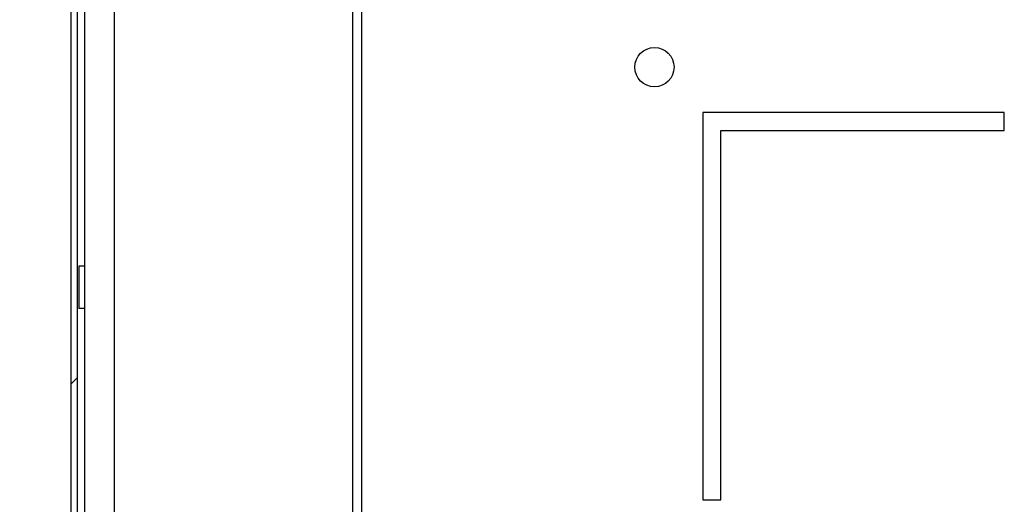
# Model space of a CAD drawing. Units: millimetres. Extents: x 0 to 297, y 0 to 210.
# Drawn here: x 150 to 166, y 41 to 49 of the extents above; entities that cross this region are included whole.
import ezdxf

# ---------------------------------------------------------------- set-up
doc = ezdxf.new("R2010")
doc.units = ezdxf.units.MM
doc.header["$LTSCALE"] = 16.335
doc.header["$PDMODE"] = 3
doc.header["$PDSIZE"] = 1
doc.layers.get('0').update_dxf_attribs({"linetype": 'CONTINUOUS'})
doc.layers.get('Defpoints').update_dxf_attribs({"linetype": 'CONTINUOUS'})
for name, color, linetype in [('02___PRT_ALL_AXES', 7, 'CONTINUOUS'), ('07__ASM_ALL_ANNOTATION', 7, 'CONTINUOUS'), ('ALL_FEATURES', 7, 'CONTINUOUS')]:
    doc.layers.add(name, color=color, linetype=linetype)
doc.styles.get("Standard").update_dxf_attribs({"font": 'gost.ttf'})
doc.dimstyles.new('DIMSTYLE_6', dxfattribs={"dimtxt": 3.5, "dimasz": 4, "dimexe": 0.5, "dimexo": 0, "dimgap": 0.875, "dimtad": 1, "dimdec": 3, "dimlfac": 10, "dimtxsty": 'STANDARD', "dimblk": '_FILLED', "dimblk1": '_FILLED', "dimblk2": '_FILLED', "dimcen": 0.09, "dimadec": 0, "dimazin": 0, "dimtp": 0.5, "dimtm": 0.5, "dimtfac": 1, "dimtdec": 3, "dimtofl": 0, "dimtmove": 0, "dimatfit": 3, "dimldrblk": '_FILLED', "dimfxl": 1, "dimtolj": 1, "dimarcsym": 0})

# ---------------------------------------------------------------- blocks, each defined once
blk = doc.blocks.new('_FILLED')
at = {"color": 0, "linetype": 'ByBlock'}
blk.add_solid([(0, 0), (-1, 0.125), (-1, -0.125)], dxfattribs=at)
blk = doc.blocks.new('*D16')
at = {"layer": '07__ASM_ALL_ANNOTATION', "color": 0, "linetype": 'Continuous', "lineweight": -2}
for p, q in [((158.201, 57.311), (146.279, 57.311)), ((146.779, 53.311), (146.779, 36.261)), ((158.196, 32.261), (146.279, 32.261))]:
    blk.add_line(p, q, dxfattribs=at)
at = {"layer": 'Defpoints', "color": 0, "linetype": 'Continuous'}
for p in [(158.201, 57.311), (146.779, 32.261), (158.196, 32.261)]:
    blk.add_point(p, dxfattribs=at)
at = {"layer": '07__ASM_ALL_ANNOTATION', "color": 0, "linetype": 'Continuous', "lineweight": -2, "xscale": 4, "yscale": 4, "zscale": 4}
for p, rotation in [((146.779, 57.311), 90), ((146.779, 32.261), 270)]:
    blk.add_blockref('_FILLED', p, dxfattribs=dict(at, rotation=rotation))
at = {"layer": '07__ASM_ALL_ANNOTATION', "color": 0, "linetype": 'Continuous', "insert": (142.404, 44.779), "char_height": 3.5, "attachment_point": 2, "rotation": 90}
blk.add_mtext('\\A1;250max', dxfattribs=at)

msp = doc.modelspace()

# ---------------------------------------------------------------- hatches: boundary and pattern name
at = {"linetype": 'Continuous'}
h = msp.add_hatch(dxfattribs=at)
h.set_pattern_fill('DEFAULT__13', scale=5.94, angle=45, style=0, pattern_type=0)
h.set_pattern_definition([(45, (0, -15.786), (-4.20021, 4.20021), [])])
edge = h.paths.add_edge_path()
edge.add_line((158.45138, 57.41069), (158.20138, 57.41069))
edge.add_line((158.45138, 57.31069), (158.45138, 57.41069))
edge.add_line((158.45138, 57.31069), (158.20138, 57.31069))
edge.add_line((158.20138, 57.31069), (158.20138, 57.41069))
edge = h.paths.add_edge_path()
edge.add_line((156.50138, 57.51069), (156.50138, 58.11069))
edge.add_arc((156.60138, 57.51069), 0.1, 180, 270)
edge.add_line((157.25138, 57.41069), (156.60138, 57.41069))
edge.add_line((157.25138, 57.31069), (157.25138, 57.41069))
edge.add_line((157.25138, 57.31069), (156.60138, 57.31069))
edge.add_arc((156.60138, 57.51069), 0.2, 180, 270)
edge.add_line((156.40138, 57.51069), (156.40138, 58.11069))
edge.add_arc((156.30138, 58.11069), 0.1, 0, 90)
edge.add_line((156.30138, 58.21069), (151.20138, 58.21069))
edge.add_arc((151.20138, 58.11069), 0.1, 90, 180)
edge.add_line((151.10138, 58.11069), (151.10138, 30.91069))
edge.add_arc((151.20138, 30.91069), 0.1, 180, 270)
edge.add_line((151.20138, 30.81069), (153.20138, 30.81069))
edge.add_line((153.20138, 30.81069), (153.20138, 30.71069))
edge.add_line((151.20138, 30.71069), (153.20138, 30.71069))
edge.add_arc((151.20138, 30.91069), 0.2, 180, 270)
edge.add_line((151.00138, 58.11069), (151.00138, 30.91069))
edge.add_arc((151.20138, 58.11069), 0.2, 90, 180)
edge.add_line((156.30138, 58.31069), (151.20138, 58.31069))
edge.add_arc((156.30138, 58.11069), 0.2, 0, 90)
h = msp.add_hatch(dxfattribs=at)
h.set_pattern_fill('DEFAULT__11', color=2, scale=5.94, angle=45, style=0, pattern_type=0)
h.set_pattern_definition([(45, (0, 0), (-4.20021, 4.20021), [])])
edge = h.paths.add_edge_path()
edge.add_spline(control_points=[(157.25512, 43.66476), (157.25512, 43.67309), (157.25323, 43.68724), (157.24327, 43.70851), (157.23104, 43.72488), (157.21326, 43.7405), (157.18976, 43.7537), (157.16136, 43.76264), (157.13012, 43.76581), (157.09887, 43.76264), (157.07048, 43.7537), (157.04697, 43.7405), (157.02919, 43.72488), (157.01696, 43.70851), (157.00701, 43.68724), (157.00512, 43.67309), (157.00512, 43.66476)], knot_values=[0, 0, 0, 0, 0.125, 0.1875, 0.25, 0.3125, 0.375, 0.4375, 0.5, 0.5625, 0.625, 0.6875, 0.75, 0.8125, 0.875, 1, 1, 1, 1], degree=3, periodic=0)
edge.add_spline(control_points=[(157.00512, 43.66476), (157.00512, 43.65642), (157.00701, 43.64227), (157.01696, 43.62101), (157.02919, 43.60463), (157.04697, 43.58901), (157.07048, 43.57581), (157.09887, 43.56687), (157.13012, 43.5637), (157.16136, 43.56687), (157.18976, 43.57581), (157.21326, 43.58901), (157.23104, 43.60463), (157.24327, 43.62101), (157.25323, 43.64227), (157.25512, 43.65642), (157.25512, 43.66476)], knot_values=[0, 0, 0, 0, 0.125, 0.1875, 0.25, 0.3125, 0.375, 0.4375, 0.5, 0.5625, 0.625, 0.6875, 0.75, 0.8125, 0.875, 1, 1, 1, 1], degree=3, periodic=0)
edge = h.paths.add_edge_path()
edge.add_spline(control_points=[(154.00512, 43.66476), (154.00512, 43.67309), (154.00701, 43.68724), (154.01696, 43.70851), (154.02919, 43.72488), (154.04697, 43.7405), (154.07048, 43.7537), (154.09887, 43.76264), (154.13012, 43.76581), (154.16136, 43.76264), (154.18976, 43.7537), (154.21326, 43.7405), (154.23104, 43.72488), (154.24327, 43.70851), (154.25323, 43.68724), (154.25512, 43.67309), (154.25512, 43.66476)], knot_values=[0, 0, 0, 0, 0.125, 0.1875, 0.25, 0.3125, 0.375, 0.4375, 0.5, 0.5625, 0.625, 0.6875, 0.75, 0.8125, 0.875, 1, 1, 1, 1], degree=3, periodic=0)
edge.add_spline(control_points=[(154.25512, 43.66476), (154.25512, 43.65642), (154.25323, 43.64227), (154.24327, 43.62101), (154.23104, 43.60463), (154.21326, 43.58901), (154.18976, 43.57581), (154.16136, 43.56687), (154.13012, 43.5637), (154.09887, 43.56687), (154.07048, 43.57581), (154.04697, 43.58901), (154.02919, 43.60463), (154.01696, 43.62101), (154.00701, 43.64227), (154.00512, 43.65642), (154.00512, 43.66476)], knot_values=[0, 0, 0, 0, 0.125, 0.1875, 0.25, 0.3125, 0.375, 0.4375, 0.5, 0.5625, 0.625, 0.6875, 0.75, 0.8125, 0.875, 1, 1, 1, 1], degree=3, periodic=0)

# ---------------------------------------------------------------- linework, layer by layer
at = {"color": 7, "linetype": 'Continuous'}
for p, q in [((151.00138, 29.31069), (151.00138, 58.21069)), ((151.10138, 58.11069), (151.10138, 30.91069)), ((151.2314, 30.93069), (151.2314, 58.04951)), ((151.13139, 44.76069), (151.13139, 44.06069)), ((151.23139, 44.76069), (151.13139, 44.76069)), ((151.23139, 44.06069), (151.13139, 44.06069))]:
    msp.add_line(p, q, dxfattribs=at)
at = {"layer": '02___PRT_ALL_AXES', "color": 7, "linetype": 'Continuous'}
for p, q in [((161.47138, 47.31069), (161.47138, 40.88569)), ((166.47138, 47.31069), (161.47138, 47.31069)), ((166.47138, 47.01069), (166.47138, 47.31069)), ((161.77138, 40.88569), (161.77138, 47.01069)), ((161.77138, 47.01069), (166.47138, 47.01069)), ((161.47138, 40.88569), (161.77138, 40.88569))]:
    msp.add_line(p, q, dxfattribs=at)
msp.add_circle((160.67138, 48.06069), 0.325, dxfattribs=at)
at = {"layer": 'ALL_FEATURES', "color": 7, "linetype": 'Continuous'}
for p, q in [((151.72138, 33.21069), (151.72138, 57.71069)), ((155.67138, 33.21069), (155.67138, 57.71069)), ((155.82138, 33.21069), (155.82138, 57.71069))]:
    msp.add_line(p, q, dxfattribs=at)

# ---------------------------------------------------------------- dimensions: what is measured, and where the dimension line sits
at = {"layer": '07__ASM_ALL_ANNOTATION', "color": 7, "linetype": 'Continuous'}
dim = msp.add_linear_dim(base=(146.77851, 32.26069), p1=(158.20138, 57.31069), p2=(158.19638, 32.26069), angle=270, text='250max', dimstyle='DIMSTYLE_6', dxfattribs=at)
dim.commit()
dim.dimension.update_dxf_attribs({"geometry": '*D16', "text_midpoint": (146.77851, 44.77926), "dimtype": 160})

doc.saveas('drawing.dxf')
